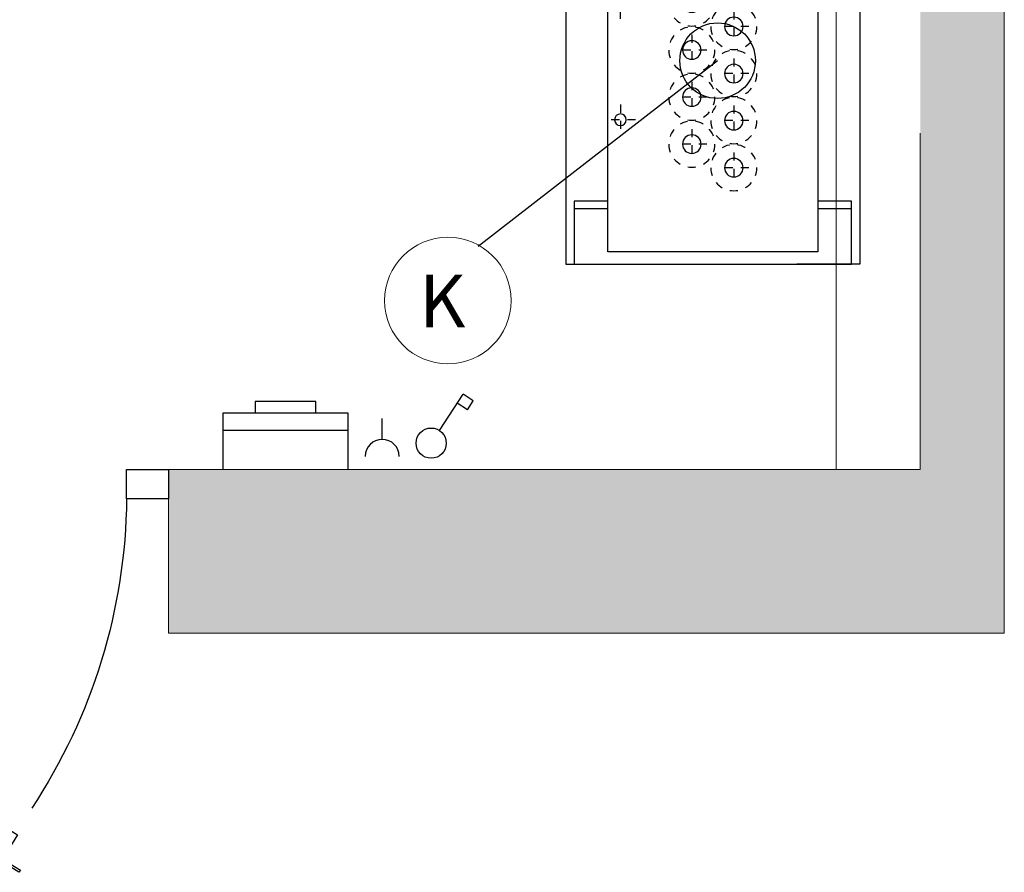
# Model space of a CAD drawing. Units: millimetres. Extents: x 0 to 210, y 0 to 297.
# Drawn here: x 122 to 134, y 178 to 189 of the extents above; entities that cross this region are included whole.
import ezdxf
from ezdxf.enums import TextEntityAlignment as Align

# ---------------------------------------------------------------- set-up
doc = ezdxf.new("R2010")
doc.units = ezdxf.units.MM
doc.linetypes.add('EJES', pattern=[1.13, 0.8, -0.15, 0.03, -0.15])
doc.linetypes.add('TRAZOS', pattern=[0.75, 0.5, -0.25])
for name, color, linetype in [('CONT2', 4, 'Continuous'), ('ENOR_trama 1', 8, 'Continuous'), ('ENOR_trama 2', 254, 'Continuous'), ('EnorInstalacion', 183, 'Continuous'), ('EnorPuerta', 125, 'Continuous')]:
    doc.layers.add(name, color=color, linetype=linetype)
for name, color, linetype, lineweight in [('ENOR_cotasyejes', 45, 'Continuous', 0), ('ENOR_muro', 140, 'Continuous', 0), ('ENOR_texto', 53, 'Continuous', 0)]:
    doc.layers.add(name, color=color, linetype=linetype, lineweight=lineweight)
doc.styles.add('ARIALNARROW', font='ARIALN.TTF')
doc.styles.get("Standard").update_dxf_attribs({"font": 'txt.shx'})
doc.dimstyles.get("Standard").update_dxf_attribs({"dimtxt": 0.18, "dimasz": 0.18, "dimexe": 0.18, "dimexo": 0.0625, "dimgap": 0.09, "dimtad": 0, "dimtih": 1, "dimtoh": 1, "dimdec": 4, "dimzin": 0, "dimdsep": 46, "dimtxsty": 'Standard', "dimcen": 0.09, "dimadec": 0, "dimazin": 0, "dimtfac": 1, "dimtdec": 4, "dimtofl": 0, "dimtmove": 0, "dimatfit": 3, "dimfxl": 0, "dimtolj": 1, "dimtzin": 0, "dimarcsym": 0})

# ---------------------------------------------------------------- blocks, each defined once
blk = doc.blocks.new('PUNTO FIJO')
at = {"layer": 'EnorInstalacion'}
for p, q in [((-6.98, 6.6), (-6.98, 5)), ((6.98, 6.6), (6.98, 5)), ((-6.98, -5), (-6.98, -6.6)), ((6.98, -5), (6.98, -6.6))]:
    blk.add_line(p, q, dxfattribs=at)
at = {"layer": 'EnorInstalacion', "linetype": 'EJES', "ltscale": 0.4}
for p, q in [((-2.76, 3.68), (-2.76, 5.12)), ((2.76, 3.68), (2.76, 5.12)), ((-2.04, 4.4), (-3.48, 4.4)), ((2.04, 4.4), (3.48, 4.4)), ((-5.04, 0.28), (-5.04, 1.72)), ((-2.8, 0.28), (-2.8, 1.72)), ((-0.56, 0.28), (-0.56, 1.72)), ((1.68, 0.28), (1.68, 1.72)), ((3.92, 0.28), (3.92, 1.72)), ((-5.76, 1), (-4.32, 1)), ((-3.52, 1), (-2.08, 1)), ((-1.28, 1), (0.16, 1)), ((0.96, 1), (2.4, 1)), ((3.2, 1), (4.64, 1)), ((-3.92, -1.72), (-3.92, -0.28)), ((-1.68, -1.72), (-1.68, -0.28)), ((0.56, -1.72), (0.56, -0.28)), ((2.8, -1.72), (2.8, -0.28)), ((5.04, -1.72), (5.04, -0.28)), ((-4.64, -1), (-3.2, -1)), ((-2.4, -1), (-0.96, -1)), ((-0.16, -1), (1.28, -1)), ((2.08, -1), (3.52, -1)), ((4.32, -1), (5.76, -1))]:
    blk.add_line(p, q, dxfattribs=at)
at = {"layer": 'EnorInstalacion'}
for points in [[(-9.64, 4), (-9.64, 7), (9.64, 7), (9.64, 4)], [(-6.64, 5), (-6.64, 6.6), (-9.64, 6.6), (-9.64, -6.6), (-6.64, -6.6), (-6.64, -5)], [(6.64, 5), (6.64, 6.6), (9.64, 6.6), (9.64, -6.6), (6.64, -6.6), (6.64, -5)], [(-9.64, -4), (-9.64, -7), (9.64, -7), (9.64, -4)]]:
    blk.add_lwpolyline(points, dxfattribs=at)
blk.add_lwpolyline([(9.04, 5), (-9.04, 5), (-9.04, -5), (9.04, -5)], close=True, dxfattribs=at)
for centre in [(-2.76, 4.4), (2.76, 4.4)]:
    blk.add_circle(centre, 0.28, dxfattribs=at)
at = {"layer": 'EnorInstalacion', "linetype": 'TRAZOS', "ltscale": 0.5}
for centre in [(-5.04, 1), (-2.8, 1), (-0.56, 1), (1.68, 1), (3.92, 1), (-3.92, -1), (-1.68, -1), (0.56, -1), (2.8, -1), (5.04, -1)]:
    blk.add_circle(centre, 1.1, dxfattribs=at)
at = {"layer": 'EnorInstalacion', "ltscale": 0.1}
for centre in [(-5.04, 1), (-2.8, 1), (-0.56, 1), (1.68, 1), (3.92, 1), (-3.92, -1), (-1.68, -1), (0.56, -1), (2.8, -1), (5.04, -1)]:
    blk.add_circle(centre, 0.44, dxfattribs=at)
blk = doc.blocks.new('EQ')
at = {"layer": 'EnorPuerta'}
for points in [[(0, 0), (50, 0), (50, 35), (0, 35)], [(900, 35), (850, 35), (850, 0), (900, 0)], [(854.5, -20.1), (836.5, 8.8), (179.7, -399.9), (197.6, -428.7), (176.4, -441.9), (178, -444.5), (877.3, -9.4), (875.7, -6.9)]]:
    blk.add_lwpolyline(points, close=True, dxfattribs=at)
for points in [[(223.9, -369.9, 4, 4, 0), (198.5, -385.8, 4, 4, 0), (190.5, -373.1, 4, 4, -0.198912), (189.8, -368.5, 4, 2.5, 0), (195.5, -344.1, 2.5, 2.5, 0), (242.2, -315, 2.5, 2.5, -0.281366), (247.5, -315, 2.5, 2.5, 0)], [(245.1, -405.1, 4, 4, 0), (219.6, -421, 4, 4, 0), (227.5, -433.7, 4, 4, 0.198912), (231.2, -436.4, 4, 2.5, 0), (255.7, -442.1, 2.5, 2.5, 0), (302.4, -413, 2.5, 2.5, 0.281366), (304.8, -408.3, 2.5, 2.5, 0)]]:
    blk.add_lwpolyline(points, format="xyseb", dxfattribs=at)
blk.add_circle((871.1, 6.8), 2.92, dxfattribs=at)
blk.add_arc((728.6, 6.8), 678.7, 180.5775, 213.5207, dxfattribs=at)
blk = doc.blocks.new('MA_1010_2AA_SM_CARGAS')
at = {"layer": 'ENOR_trama 1'}
h = blk.add_hatch(color=256, dxfattribs=at)
h.paths.add_polyline_path([(0, 2.295), (1.355, 2.295), (1.355, 2.095), (0.675, 2.095), (0.2, 2.095), (0.2, 1.5092), (0.122, 1.5092), (0.122, 0.6772), (0.2, 0.6772), (0.2, 0.195), (0.605, 0.195), (0.605, 0.16), (0.605, 0), (0, 0)])
h.paths.add_polyline_path([(1.855, 2.295), (2.5, 2.295), (2.5, 0), (1.505, 0), (1.505, 0.195), (2.3, 0.195), (2.4, 0.195), (2.4, 2.095), (2.3, 2.095), (1.855, 2.095)])
at = {"layer": 'ENOR_cotasyejes', "lineweight": 0}
blk.add_circle((1.8376, 0.3959), 0.0753, dxfattribs=at)
at = {"layer": 'ENOR_muro', "ltscale": 20}
blk.add_lwpolyline([(0, 0), (0.605, 0), (0.605, 0.195), (0.2, 0.195), (0.2, 2.095), (2.3, 2.095), (2.3, 0.195), (1.505, 0.195), (1.505, 0), (2.5, 0), (2.5, 2.295), (0, 2.295), (0, 2.295), (0, 2.295), (0, 0)], dxfattribs=at)
at = {"layer": 'ENOR_muro', "linetype": 'TRAZOS'}
blk.add_lwpolyline([(2.3, 2.095), (2.4, 2.095), (2.4, 0.195), (2.3, 0.195)], close=True, dxfattribs=at)
at = {"layer": 'EnorInstalacion'}
for p, q in [((1.8276, 0.2413), (1.8557, 0.2843)), ((1.8678, 0.2764), (1.8557, 0.2843)), ((1.6803, 0.2756), (1.6083, 0.2756)), ((1.6083, 0.2756), (1.6083, 0.2621)), ((1.6803, 0.2621), (1.6803, 0.2756)), ((1.8608, 0.2657), (1.8487, 0.2736)), ((1.8608, 0.2657), (1.8678, 0.2764)), ((1.5701, 0.2621), (1.7186, 0.2621)), ((1.5701, 0.195), (1.5701, 0.2621)), ((1.7186, 0.2621), (1.7186, 0.195)), ((1.7594, 0.2307), (1.7594, 0.2554)), ((1.5701, 0.2418), (1.7186, 0.2418))]:
    blk.add_line(p, q, dxfattribs=at)
blk.add_circle((1.8177, 0.2262), 0.018, dxfattribs=at)
blk.add_arc((1.7594, 0.2104), 0.0203, 0, 180, dxfattribs=at)
at = {"layer": 'CONT2', "xscale": -0.02500000000000568, "yscale": 0.02500000000000568, "zscale": 0.025, "rotation": 90}
blk.add_blockref('PUNTO FIJO', (2.153, 0.68), dxfattribs=at)
at = {"layer": 'ENOR_trama 2', "xscale": -0.001000000000033197, "yscale": 0.001000000000004775, "zscale": 0.001}
blk.add_blockref('EQ', (1.505, 0.16), dxfattribs=at)
at = {"layer": 'ENOR_texto', "style": 'ARIALNARROW'}
blk.add_text('K', height=0.0625, dxfattribs=at).set_placement((1.8309, 0.3953), align=Align.MIDDLE_CENTER)
at = {"layer": 'ENOR_cotasyejes', "lineweight": 0}
blk.add_leader([(2.1587, 0.6813), (1.8736, 0.4603)], dimstyle='Standard', override={"dimldrblk": 'Small'}, dxfattribs=at)
blk = doc.blocks.new('MA_1010_ficha 1')
at = {"layer": 'ENOR_trama 2', "xscale": 10.40000000000282, "yscale": 10.40000000000327, "zscale": 10.40000000000284}
blk.add_blockref('MA_1010_2AA_SM_CARGAS', (108.466, 181.163), dxfattribs=at)

msp = doc.modelspace()

# ---------------------------------------------------------------- block references
at = {"layer": 'ENOR_muro'}
msp.add_blockref('MA_1010_ficha 1', (0, 0), dxfattribs=at)

doc.saveas('drawing.dxf')
